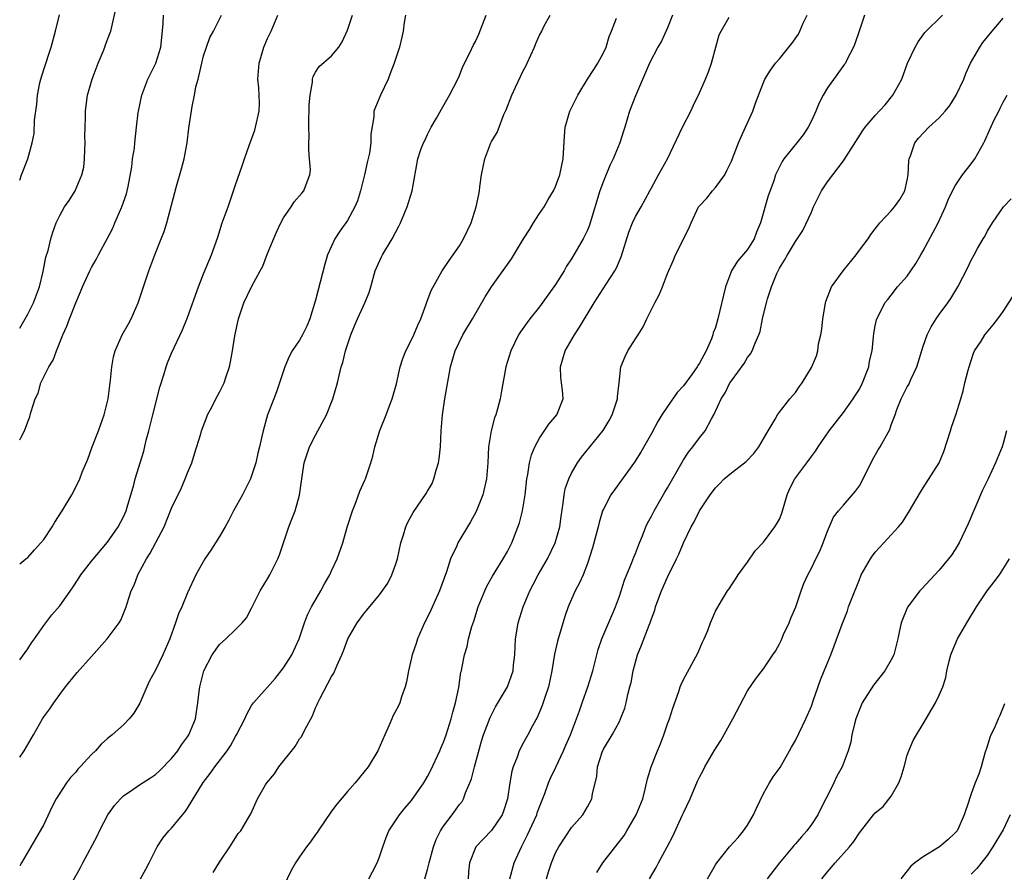
# Model space of a CAD drawing. Units: inches. Extents: x 2562000 to 2565000, y 1536000 to 1539000.
# Drawn here: x 2562000 to 2562123, y 1537590 to 1537696 of the extents above; entities that cross this region are included whole.
import ezdxf

# ---------------------------------------------------------------- set-up
doc = ezdxf.new("R2010")
doc.units = ezdxf.units.IN
doc.header["$MEASUREMENT"] = 0
doc.layers.add('LD25621536_2ft', color=31, linetype='Continuous')

msp = doc.modelspace()

# ---------------------------------------------------------------- linework, layer by layer
at = {"layer": 'LD25621536_2ft'}
for points, elevation in [([(2562000, 1537657.85), (2562001, 1537659.58), (2562001.72, 1537661), (2562002.46, 1537663), (2562002.93, 1537664.93), (2562003.28, 1537666.72), (2562003.56, 1537667.56), (2562003.91, 1537669), (2562004.15, 1537669.85), (2562004.56, 1537671), (2562005, 1537671.93), (2562005.61, 1537673), (2562006.19, 1537673.81), (2562006.92, 1537675), (2562007.78, 1537677), (2562008.01, 1537677.99), (2562008.11, 1537679), (2562008.14, 1537680.14), (2562008.18, 1537681), (2562008.15, 1537681.85), (2562008.17, 1537683), (2562008.24, 1537684.24), (2562008.23, 1537685), (2562008.3, 1537685.7), (2562008.48, 1537687), (2562009.05, 1537689), (2562009.83, 1537691), (2562010.45, 1537692.45), (2562010.65, 1537693), (2562010.73, 1537693.27), (2562011.29, 1537694.71), (2562011.41, 1537695), (2562011.52, 1537695.52), (2562012.07, 1537697.93)], 8068), ([(2562000, 1537676.36), (2562000.24, 1537677), (2562001.03, 1537679), (2562001.56, 1537681), (2562001.82, 1537682.18), (2562001.87, 1537683.87), (2562002.16, 1537685.84), (2562002.24, 1537687), (2562002.53, 1537688.53), (2562002.64, 1537689), (2562003, 1537690.2), (2562003.92, 1537693), (2562004.47, 1537695), (2562004.97, 1537697.03)], 8070), ([(2562000, 1537643.87), (2562000.13, 1537644.13), (2562000.59, 1537645), (2562001, 1537646.13), (2562001.25, 1537646.75), (2562001.33, 1537647), (2562001.42, 1537647.42), (2562001.94, 1537649), (2562002.29, 1537649.71), (2562002.66, 1537651), (2562003.64, 1537653), (2562004.17, 1537653.83), (2562004.61, 1537655), (2562005.4, 1537657), (2562005.91, 1537658.09), (2562006.23, 1537659), (2562007, 1537661), (2562007.61, 1537662.39), (2562007.85, 1537663), (2562008.76, 1537665), (2562009, 1537665.43), (2562009.58, 1537666.42), (2562009.87, 1537667), (2562011, 1537669.09), (2562011.64, 1537670.36), (2562011.89, 1537671), (2562012.79, 1537673), (2562013.35, 1537674.65), (2562013.45, 1537675), (2562013.57, 1537675.57), (2562014.02, 1537678.02), (2562014.12, 1537679), (2562014.34, 1537680.34), (2562014.39, 1537681), (2562014.6, 1537683), (2562014.81, 1537684.81), (2562014.84, 1537685), (2562015.27, 1537687), (2562016.01, 1537689), (2562017.01, 1537690.99), (2562017.64, 1537693), (2562017.79, 1537694.21), (2562017.94, 1537695.94), (2562018, 1537697)], 8066), ([(2562000, 1537628.37), (2562000.75, 1537629), (2562001, 1537629.19), (2562001.87, 1537630.13), (2562002.65, 1537631), (2562003, 1537631.44), (2562004.05, 1537633), (2562004.4, 1537633.6), (2562005.32, 1537635), (2562006.51, 1537637), (2562007.36, 1537638.64), (2562007.52, 1537639), (2562007.83, 1537639.83), (2562008.51, 1537641.49), (2562009.06, 1537643), (2562009.85, 1537645), (2562010.14, 1537645.86), (2562010.57, 1537647), (2562011.06, 1537649), (2562011.36, 1537651.36), (2562011.52, 1537653), (2562011.75, 1537654.25), (2562011.95, 1537655), (2562012.83, 1537657), (2562013.62, 1537658.38), (2562013.94, 1537659), (2562014.82, 1537661), (2562016.17, 1537665), (2562016.92, 1537667), (2562017.71, 1537669), (2562018.05, 1537669.95), (2562018.39, 1537671), (2562019.61, 1537675.61), (2562020.24, 1537677.76), (2562020.55, 1537679), (2562020.93, 1537681), (2562021.16, 1537682.84), (2562021.56, 1537685.56), (2562021.88, 1537687), (2562022.04, 1537688.04), (2562022.3, 1537689), (2562022.46, 1537689.54), (2562022.77, 1537691), (2562023, 1537691.88), (2562023.79, 1537694.21), (2562024.22, 1537695), (2562025.25, 1537697)], 8064), ([(2562000, 1537616.39), (2562001, 1537617.77), (2562001.49, 1537618.51), (2562001.85, 1537619), (2562003, 1537620.66), (2562004.01, 1537621.99), (2562005, 1537623.13), (2562006.62, 1537625.38), (2562007.39, 1537626.61), (2562007.65, 1537627), (2562009, 1537628.73), (2562011, 1537631.08), (2562012.32, 1537633), (2562013, 1537634.25), (2562013.32, 1537635), (2562013.46, 1537635.46), (2562014.26, 1537638.26), (2562014.44, 1537639), (2562015.51, 1537642.49), (2562015.83, 1537643.83), (2562016.15, 1537645), (2562016.63, 1537647), (2562017.52, 1537650.48), (2562018.03, 1537652.03), (2562018.31, 1537653), (2562018.49, 1537653.51), (2562019, 1537654.74), (2562020.38, 1537657.62), (2562021, 1537659.18), (2562022.35, 1537663), (2562023, 1537664.63), (2562024, 1537667), (2562024.76, 1537669.24), (2562025.34, 1537671), (2562026.07, 1537673), (2562027, 1537675.76), (2562027.84, 1537678.16), (2562028.1, 1537679), (2562028.68, 1537680.68), (2562029.39, 1537682.61), (2562029.5, 1537683), (2562029.96, 1537685), (2562029.98, 1537685.98), (2562029.96, 1537687), (2562029.9, 1537687.9), (2562029.8, 1537689), (2562029.95, 1537691), (2562030.54, 1537693), (2562031, 1537694.05), (2562031.43, 1537695), (2562032.28, 1537697)], 8062), ([(2562000, 1537604.2), (2562000.56, 1537605), (2562001.72, 1537607), (2562002.84, 1537609), (2562003, 1537609.25), (2562003.75, 1537610.25), (2562004.26, 1537611), (2562005, 1537612.05), (2562005.71, 1537613), (2562007, 1537614.59), (2562007.2, 1537614.8), (2562009, 1537616.81), (2562010.93, 1537619), (2562012.45, 1537621), (2562012.65, 1537621.35), (2562013, 1537622.19), (2562013.3, 1537623), (2562013.42, 1537623.42), (2562013.94, 1537625), (2562014.3, 1537625.7), (2562014.78, 1537627), (2562015.87, 1537629), (2562016.3, 1537629.7), (2562018.06, 1537633), (2562019, 1537635.35), (2562020.18, 1537637.82), (2562020.71, 1537639), (2562021, 1537639.76), (2562021.52, 1537641), (2562021.86, 1537642.14), (2562022.64, 1537644.64), (2562022.74, 1537645), (2562023.35, 1537646.65), (2562023.5, 1537647), (2562024.05, 1537648.05), (2562024.51, 1537649), (2562025, 1537649.85), (2562025.55, 1537651), (2562025.81, 1537651.81), (2562026.24, 1537653), (2562026.38, 1537653.62), (2562026.61, 1537655), (2562026.89, 1537656.89), (2562027.35, 1537659), (2562028.05, 1537661), (2562029, 1537663), (2562030.09, 1537665), (2562030.39, 1537665.61), (2562031, 1537667.19), (2562032.13, 1537669.87), (2562032.66, 1537671), (2562033, 1537671.63), (2562033.93, 1537673), (2562034.34, 1537673.66), (2562035.27, 1537674.73), (2562035.54, 1537675), (2562035.82, 1537675.82), (2562036.3, 1537677), (2562036.35, 1537677.65), (2562036.26, 1537679), (2562036.14, 1537680.14), (2562036.15, 1537681), (2562036.2, 1537681.8), (2562036.14, 1537683), (2562036.15, 1537684.15), (2562036.21, 1537685), (2562036.22, 1537685.78), (2562036.32, 1537687), (2562036.61, 1537688.62), (2562036.63, 1537689), (2562036.7, 1537689.3), (2562037, 1537689.84), (2562037.45, 1537690.55), (2562039, 1537691.91), (2562039.89, 1537693), (2562040.34, 1537693.66), (2562041, 1537695.11), (2562041.6, 1537697)], 8060), ([(2562048.23, 1537697), (2562048.08, 1537696.08), (2562047.94, 1537695), (2562047.78, 1537694.22), (2562047.48, 1537693), (2562046.85, 1537691), (2562046.33, 1537689.67), (2562046.07, 1537689), (2562045.1, 1537687), (2562044.3, 1537685), (2562044.27, 1537684.26), (2562043.91, 1537682.09), (2562043.92, 1537681), (2562043.74, 1537679.74), (2562043.45, 1537678.55), (2562043.11, 1537677), (2562042.63, 1537675), (2562042.24, 1537673.76), (2562041.93, 1537673), (2562041, 1537671.32), (2562040.04, 1537669.96), (2562039.4, 1537669), (2562038.5, 1537667), (2562038.14, 1537665.86), (2562037.58, 1537663.58), (2562037, 1537661.33), (2562036.27, 1537659), (2562035.89, 1537658.11), (2562035.37, 1537657), (2562035, 1537656.34), (2562034.08, 1537655), (2562033.7, 1537654.3), (2562033.14, 1537653), (2562032.51, 1537651), (2562032.13, 1537649.87), (2562031.77, 1537649), (2562030.98, 1537647), (2562030.44, 1537645), (2562030.3, 1537644.3), (2562030, 1537643), (2562029.78, 1537642.22), (2562029.53, 1537641), (2562028.87, 1537639), (2562028.23, 1537637.77), (2562027.85, 1537637), (2562026.74, 1537635), (2562026.15, 1537633.85), (2562025.69, 1537633), (2562025, 1537631.82), (2562024.49, 1537631), (2562023.9, 1537630.1), (2562023.15, 1537629), (2562022.04, 1537627), (2562021, 1537624.75), (2562020.28, 1537623), (2562019.86, 1537622.14), (2562019.5, 1537621), (2562018.78, 1537619), (2562017.91, 1537617), (2562017, 1537615.09), (2562016.25, 1537613.75), (2562015.88, 1537613), (2562015.02, 1537610.98), (2562014.29, 1537609.71), (2562013.71, 1537609), (2562013, 1537608.27), (2562011.58, 1537607), (2562011, 1537606.56), (2562010.18, 1537605.82), (2562009.46, 1537605), (2562009, 1537604.56), (2562007.58, 1537603), (2562007.29, 1537602.71), (2562007, 1537602.34), (2562006.34, 1537601.66), (2562005.87, 1537601), (2562005, 1537599.7), (2562004.58, 1537599), (2562004.03, 1537597.97), (2562003, 1537595.81), (2562002.58, 1537595), (2562001.41, 1537593), (2562000.21, 1537591), (2562000, 1537590.63)], 8058), ([(2562006.61, 1537588.61), (2562007.6, 1537590.4), (2562007.9, 1537591), (2562009.67, 1537594.33), (2562009.99, 1537595), (2562011.04, 1537597), (2562011.84, 1537598.16), (2562012.6, 1537599), (2562013, 1537599.38), (2562014.15, 1537600.15), (2562015, 1537600.74), (2562016.37, 1537601.63), (2562017, 1537602.06), (2562017.5, 1537602.5), (2562019, 1537604.05), (2562019.76, 1537605), (2562020.24, 1537605.76), (2562021, 1537606.75), (2562021.17, 1537607), (2562021.99, 1537609), (2562022.29, 1537611), (2562022.44, 1537612.44), (2562022.52, 1537613), (2562023.01, 1537615), (2562024.05, 1537617), (2562025, 1537618.28), (2562025.79, 1537619), (2562027, 1537620.17), (2562027.81, 1537621), (2562028.35, 1537621.65), (2562029, 1537622.85), (2562030.09, 1537625), (2562031, 1537626.49), (2562031.29, 1537627), (2562032.29, 1537629), (2562032.48, 1537629.52), (2562033.64, 1537633), (2562034.04, 1537633.96), (2562034.44, 1537635), (2562035, 1537636.95), (2562035.31, 1537639.31), (2562035.59, 1537641), (2562036.25, 1537643), (2562037, 1537644.49), (2562038.37, 1537647), (2562039.17, 1537649), (2562039.73, 1537651), (2562039.95, 1537651.95), (2562040.22, 1537653), (2562040.43, 1537653.57), (2562040.76, 1537655), (2562041, 1537655.77), (2562041.41, 1537657), (2562041.87, 1537658.13), (2562042.24, 1537659), (2562043, 1537660.66), (2562043.18, 1537661), (2562043.7, 1537662.3), (2562043.91, 1537663), (2562044.47, 1537665), (2562044.62, 1537665.38), (2562045.25, 1537666.75), (2562045.38, 1537667), (2562046.58, 1537669), (2562047.41, 1537670.59), (2562047.61, 1537671), (2562048.44, 1537673), (2562049.06, 1537675), (2562049.78, 1537679), (2562050.18, 1537680.18), (2562050.5, 1537681), (2562050.67, 1537681.33), (2562051, 1537682.07), (2562051.47, 1537683), (2562052.12, 1537684.12), (2562052.75, 1537685.25), (2562053.76, 1537687), (2562054.8, 1537689), (2562055, 1537689.44), (2562055.43, 1537690.57), (2562056.29, 1537692.29), (2562056.74, 1537693.26), (2562057, 1537693.67), (2562057.41, 1537694.59), (2562058.33, 1537697)], 8056), ([(2562015.12, 1537589), (2562015.78, 1537590.22), (2562016.19, 1537591), (2562017.18, 1537593), (2562017.91, 1537594.09), (2562018.67, 1537595), (2562019, 1537595.32), (2562020.35, 1537597), (2562020.65, 1537597.35), (2562021, 1537597.84), (2562022.96, 1537601.03), (2562023.82, 1537602.18), (2562024.41, 1537603), (2562025.96, 1537605), (2562026.38, 1537605.62), (2562027, 1537606.8), (2562027.13, 1537607), (2562028.15, 1537609), (2562028.4, 1537609.6), (2562029, 1537610.65), (2562029.25, 1537611), (2562031.96, 1537614.04), (2562033, 1537615.37), (2562034.04, 1537617), (2562034.97, 1537619), (2562035.62, 1537621), (2562036.01, 1537621.99), (2562036.48, 1537623), (2562037.66, 1537625), (2562038.13, 1537625.87), (2562038.8, 1537627), (2562039, 1537627.51), (2562039.71, 1537629), (2562040.39, 1537631), (2562040.97, 1537632.97), (2562041.63, 1537635), (2562042.05, 1537636.05), (2562042.55, 1537637.45), (2562043.16, 1537638.84), (2562043.24, 1537639), (2562043.93, 1537641), (2562044.16, 1537641.84), (2562044.43, 1537643), (2562045.05, 1537645.05), (2562045.83, 1537647), (2562046.28, 1537648.28), (2562046.57, 1537649), (2562046.68, 1537649.32), (2562047.12, 1537650.88), (2562047.6, 1537653), (2562047.93, 1537654.07), (2562048.27, 1537655), (2562049, 1537656.41), (2562049.27, 1537657), (2562049.77, 1537658.23), (2562050.15, 1537659), (2562050.83, 1537660.83), (2562050.91, 1537661.09), (2562051.45, 1537662.55), (2562052.85, 1537665), (2562053.71, 1537666.29), (2562054.22, 1537667), (2562055, 1537668.16), (2562055.51, 1537669), (2562056.45, 1537671), (2562057.08, 1537673), (2562057.42, 1537674.58), (2562057.49, 1537675), (2562057.54, 1537675.54), (2562057.75, 1537677), (2562057.97, 1537678.03), (2562058.15, 1537679), (2562058.91, 1537681), (2562059, 1537681.18), (2562059.7, 1537682.3), (2562060.55, 1537684.55), (2562060.83, 1537685.16), (2562061.55, 1537687), (2562061.99, 1537687.99), (2562063, 1537690.12), (2562063.32, 1537690.68), (2562063.47, 1537691), (2562064.38, 1537693), (2562064.54, 1537693.46), (2562065, 1537694.47), (2562065.3, 1537695), (2562065.56, 1537695.56), (2562066.34, 1537697)], 8054), ([(2562024.19, 1537589.81), (2562025, 1537591.09), (2562026.28, 1537593), (2562026.55, 1537593.45), (2562027.34, 1537594.66), (2562027.64, 1537595), (2562028.51, 1537596.51), (2562028.89, 1537597.11), (2562029.75, 1537599), (2562030.74, 1537600.74), (2562030.9, 1537601), (2562031.87, 1537602.13), (2562032.39, 1537603), (2562034.45, 1537605.55), (2562035, 1537606.49), (2562035.24, 1537606.76), (2562035.64, 1537607.64), (2562036.61, 1537609.39), (2562037, 1537610.38), (2562037.22, 1537610.78), (2562037.3, 1537611), (2562037.57, 1537611.57), (2562039, 1537614.3), (2562039.27, 1537614.73), (2562039.64, 1537615.64), (2562040.3, 1537617), (2562040.51, 1537617.49), (2562041.05, 1537619), (2562042.19, 1537621), (2562043, 1537622.11), (2562043.42, 1537622.58), (2562045, 1537624.5), (2562046.04, 1537625.96), (2562046.55, 1537627), (2562047, 1537628.27), (2562047.24, 1537629), (2562047.68, 1537631), (2562048.01, 1537632.01), (2562048.29, 1537633), (2562048.51, 1537633.49), (2562049.21, 1537634.79), (2562050.83, 1537637.17), (2562051, 1537637.48), (2562051.57, 1537638.43), (2562051.81, 1537639), (2562052.08, 1537640.08), (2562052.39, 1537641), (2562052.47, 1537641.53), (2562052.63, 1537643), (2562052.71, 1537645), (2562052.86, 1537647), (2562053.16, 1537649), (2562053.87, 1537653), (2562054.47, 1537655), (2562055.43, 1537657), (2562056.63, 1537659), (2562058.23, 1537661.77), (2562058.99, 1537663), (2562060.67, 1537665.33), (2562061, 1537665.82), (2562061.5, 1537666.5), (2562063, 1537669.01), (2562063.79, 1537670.21), (2562064.26, 1537671), (2562065, 1537672.17), (2562065.57, 1537673), (2562066.07, 1537673.93), (2562066.74, 1537675), (2562067, 1537675.57), (2562067.55, 1537677), (2562067.79, 1537678.21), (2562067.97, 1537679), (2562068.13, 1537681.87), (2562068.23, 1537683), (2562068.8, 1537685), (2562069.78, 1537687), (2562070.99, 1537689), (2562071.8, 1537690.2), (2562072.29, 1537691), (2562073, 1537692.26), (2562073.34, 1537693), (2562073.7, 1537694.3), (2562074.01, 1537695), (2562074.62, 1537696.62)], 8052), ([(2562081.65, 1537697), (2562081, 1537695.38), (2562080.25, 1537693.75), (2562079.79, 1537693), (2562078.77, 1537691), (2562077, 1537686.91), (2562076.27, 1537685), (2562075.67, 1537683), (2562075.5, 1537682.5), (2562075.07, 1537681), (2562074.23, 1537679), (2562073.81, 1537678.19), (2562073, 1537676.22), (2562072.56, 1537675), (2562071.36, 1537671), (2562071.27, 1537670.73), (2562071, 1537670.1), (2562070.45, 1537669), (2562069.3, 1537667), (2562069, 1537666.51), (2562068.4, 1537665.6), (2562068.08, 1537665), (2562067, 1537663.29), (2562065, 1537660.52), (2562063.78, 1537659), (2562063.45, 1537658.55), (2562062.63, 1537657.37), (2562062.39, 1537657), (2562061.41, 1537655), (2562060.79, 1537653), (2562060.22, 1537649.78), (2562060.09, 1537649), (2562059.77, 1537647.77), (2562059.54, 1537647), (2562059.38, 1537646.62), (2562058.97, 1537645.03), (2562058.64, 1537643), (2562058.55, 1537641), (2562058.39, 1537639), (2562057.92, 1537637), (2562057.08, 1537634.92), (2562056.37, 1537633.63), (2562054.79, 1537631), (2562054.65, 1537630.65), (2562053.89, 1537629), (2562053.37, 1537627.37), (2562052.5, 1537625), (2562051.42, 1537622.58), (2562051, 1537621.71), (2562050.64, 1537621), (2562049.74, 1537619), (2562049.57, 1537618.43), (2562049.07, 1537617), (2562049, 1537616.63), (2562048.62, 1537615), (2562048.38, 1537613.62), (2562048.22, 1537613), (2562047.76, 1537611.76), (2562047.52, 1537611), (2562047.36, 1537610.64), (2562046.68, 1537609.32), (2562046.53, 1537609), (2562046.2, 1537608.2), (2562045.66, 1537607), (2562044.79, 1537605), (2562043.57, 1537603), (2562041.97, 1537601), (2562041, 1537599.9), (2562039.66, 1537598.34), (2562039, 1537597.48), (2562037.32, 1537595), (2562037.2, 1537594.8), (2562037, 1537594.53), (2562036.37, 1537593.63), (2562035.87, 1537593), (2562035, 1537591.76), (2562034.49, 1537591), (2562033.96, 1537590.04), (2562033, 1537588.03)], 8050), ([(2562043.67, 1537589), (2562044.12, 1537589.88), (2562044.72, 1537591), (2562045, 1537591.74), (2562045.41, 1537593), (2562045.83, 1537594.17), (2562046.18, 1537595), (2562047.49, 1537597), (2562048.16, 1537597.84), (2562049, 1537598.8), (2562050.52, 1537601), (2562051, 1537601.8), (2562051.41, 1537602.59), (2562052.54, 1537605), (2562052.67, 1537605.33), (2562053, 1537606.08), (2562053.33, 1537607), (2562053.96, 1537609), (2562054.16, 1537609.84), (2562054.52, 1537611), (2562054.93, 1537612.93), (2562055.17, 1537614.83), (2562055.23, 1537615), (2562055.3, 1537615.3), (2562055.62, 1537617), (2562055.94, 1537618.06), (2562056.14, 1537619), (2562056.54, 1537620.54), (2562056.78, 1537621.22), (2562057.33, 1537623), (2562058.16, 1537625), (2562058.43, 1537625.57), (2562059.14, 1537626.86), (2562060.47, 1537629), (2562061, 1537629.94), (2562061.54, 1537631), (2562062.49, 1537633.51), (2562062.86, 1537635), (2562063, 1537635.76), (2562063.2, 1537637), (2562063.43, 1537639), (2562063.55, 1537639.55), (2562063.76, 1537641), (2562063.99, 1537642.01), (2562064.4, 1537643), (2562065, 1537644.09), (2562066.17, 1537645.83), (2562067.19, 1537647), (2562067.97, 1537649), (2562067.89, 1537650.11), (2562067.76, 1537651), (2562067.69, 1537651.69), (2562067.64, 1537653), (2562068.22, 1537655), (2562069.36, 1537657), (2562070.02, 1537657.98), (2562071.85, 1537661), (2562073.33, 1537663.33), (2562074.41, 1537665), (2562074.62, 1537665.38), (2562075.23, 1537666.77), (2562076.16, 1537669.84), (2562076.62, 1537671), (2562077, 1537671.79), (2562077.72, 1537673), (2562078.81, 1537675), (2562079, 1537675.39), (2562079.88, 1537677), (2562080.99, 1537679), (2562082.9, 1537683), (2562083.92, 1537685), (2562084.27, 1537685.73), (2562085, 1537687.29), (2562085.77, 1537689), (2562086.12, 1537689.88), (2562086.51, 1537691), (2562087.05, 1537693), (2562087.49, 1537694.51), (2562087.73, 1537695), (2562088.73, 1537696.73)], 8048), ([(2562050.66, 1537589), (2562051, 1537590.15), (2562051.18, 1537590.82), (2562051.2, 1537591), (2562051.73, 1537593), (2562052.07, 1537593.93), (2562052.62, 1537595), (2562053, 1537595.58), (2562054.09, 1537597), (2562055, 1537598.29), (2562055.32, 1537598.68), (2562055.51, 1537599), (2562055.75, 1537599.75), (2562056.29, 1537601), (2562056.49, 1537601.51), (2562056.86, 1537603), (2562057.77, 1537606.23), (2562058.01, 1537607), (2562058.62, 1537608.62), (2562058.82, 1537609.18), (2562059.5, 1537610.5), (2562060.99, 1537613), (2562061.69, 1537615), (2562061.76, 1537615.76), (2562061.91, 1537617), (2562062.01, 1537619), (2562062.23, 1537620.23), (2562062.33, 1537621), (2562062.95, 1537623), (2562063.78, 1537625), (2562064.21, 1537625.79), (2562064.83, 1537627), (2562065.99, 1537629), (2562066.98, 1537631), (2562067.56, 1537633), (2562067.71, 1537634.29), (2562067.98, 1537635.98), (2562068.07, 1537637), (2562068.22, 1537637.78), (2562068.66, 1537639), (2562069, 1537639.72), (2562069.75, 1537641), (2562070.27, 1537641.73), (2562072.96, 1537645.04), (2562073.71, 1537646.29), (2562074.09, 1537647), (2562074.75, 1537649), (2562074.75, 1537649.25), (2562074.97, 1537651), (2562075.18, 1537653), (2562075.7, 1537654.3), (2562076.05, 1537655), (2562077, 1537656.52), (2562077.33, 1537657), (2562077.98, 1537658.02), (2562078.44, 1537659), (2562079.42, 1537661), (2562079.97, 1537662.03), (2562080.37, 1537663), (2562081, 1537664.68), (2562081.72, 1537666.28), (2562082.02, 1537667), (2562083.68, 1537670.32), (2562083.95, 1537671), (2562084.9, 1537673), (2562085, 1537673.14), (2562085.91, 1537674.1), (2562086.63, 1537675), (2562087, 1537675.44), (2562088.16, 1537677), (2562088.45, 1537677.55), (2562089, 1537678.74), (2562089.88, 1537681), (2562090.21, 1537681.79), (2562090.77, 1537683), (2562091, 1537683.54), (2562091.67, 1537685), (2562092.01, 1537685.99), (2562093, 1537688.57), (2562093.2, 1537689), (2562093.88, 1537690.12), (2562094.53, 1537691), (2562095, 1537691.51), (2562096.19, 1537693), (2562096.57, 1537693.43), (2562097.38, 1537694.62), (2562097.57, 1537695), (2562097.99, 1537695.99), (2562098.47, 1537697)], 8046), ([(2562105.64, 1537697), (2562104.99, 1537695), (2562104.47, 1537693.53), (2562104.26, 1537693), (2562103.48, 1537691.48), (2562103.26, 1537691), (2562103.16, 1537690.84), (2562101, 1537687.91), (2562100.47, 1537687), (2562099.96, 1537686.04), (2562099.56, 1537685), (2562099, 1537683.78), (2562098.61, 1537683), (2562097.96, 1537682.04), (2562097.17, 1537681), (2562095.55, 1537679), (2562095.33, 1537678.67), (2562095, 1537678.03), (2562094.53, 1537677), (2562094.29, 1537676.29), (2562093.59, 1537674.41), (2562092.66, 1537671), (2562092.14, 1537669.86), (2562091.83, 1537669), (2562091, 1537667.68), (2562089.77, 1537666.23), (2562089.02, 1537665), (2562088.26, 1537663), (2562087.3, 1537659), (2562087, 1537657.94), (2562086.74, 1537657.26), (2562086.67, 1537657), (2562086.5, 1537656.5), (2562085.83, 1537655), (2562085, 1537653.46), (2562084.81, 1537653.19), (2562084.73, 1537653), (2562084.06, 1537652.06), (2562083, 1537650.64), (2562082.2, 1537649.8), (2562081, 1537648.06), (2562080.3, 1537647), (2562079.81, 1537646.19), (2562079, 1537644.68), (2562077.67, 1537642.33), (2562076.89, 1537641.11), (2562074.37, 1537637.63), (2562073.93, 1537637), (2562073, 1537635.23), (2562072.9, 1537635), (2562072.45, 1537633.55), (2562072.32, 1537633), (2562071.62, 1537630.38), (2562071, 1537628.43), (2562070.46, 1537627), (2562070.01, 1537625.99), (2562069.47, 1537625), (2562069, 1537623.98), (2562068.6, 1537623), (2562068.19, 1537621.81), (2562067.27, 1537618.73), (2562066.9, 1537617.1), (2562066.55, 1537615), (2562066.11, 1537613), (2562065.66, 1537611.66), (2562065.35, 1537610.65), (2562064.76, 1537609.24), (2562064.12, 1537608.12), (2562063.53, 1537607), (2562063, 1537606.04), (2562062.48, 1537605), (2562062.21, 1537604.21), (2562061.73, 1537603), (2562061.55, 1537602.45), (2562061.3, 1537601), (2562061.01, 1537599), (2562060.52, 1537597.48), (2562060.34, 1537597), (2562059, 1537595.06), (2562057.98, 1537594.02), (2562057.05, 1537593), (2562056.23, 1537591), (2562056.13, 1537589.87), (2562056.09, 1537589)], 8044), ([(2562061.31, 1537589), (2562061.84, 1537591), (2562062.75, 1537593), (2562062.85, 1537593.15), (2562063.52, 1537594.48), (2562064.65, 1537597), (2562064.73, 1537597.27), (2562065, 1537597.99), (2562065.66, 1537599.66), (2562066.14, 1537601), (2562066.4, 1537601.6), (2562067.06, 1537602.94), (2562068.01, 1537605), (2562068.3, 1537605.7), (2562068.88, 1537607), (2562070, 1537610), (2562070.33, 1537611), (2562071.06, 1537613), (2562071.69, 1537615), (2562072.16, 1537617), (2562072.34, 1537617.66), (2562072.79, 1537619), (2562074.07, 1537621.93), (2562074.51, 1537623), (2562075, 1537624.35), (2562075.65, 1537626.35), (2562076.57, 1537628.57), (2562076.8, 1537629.2), (2562077, 1537629.67), (2562077.52, 1537631), (2562077.89, 1537631.89), (2562078.32, 1537633), (2562078.52, 1537633.48), (2562079, 1537634.34), (2562079.33, 1537635), (2562080.67, 1537637.33), (2562081, 1537637.88), (2562083, 1537641.37), (2562083.64, 1537642.36), (2562084.19, 1537643), (2562085, 1537644.13), (2562085.73, 1537645), (2562086.5, 1537646.5), (2562086.79, 1537647), (2562087.71, 1537649), (2562088.24, 1537649.76), (2562088.82, 1537651), (2562089, 1537651.28), (2562090.59, 1537653.41), (2562091, 1537654.18), (2562091.37, 1537654.63), (2562091.6, 1537655), (2562091.97, 1537655.97), (2562092.44, 1537657), (2562092.58, 1537657.42), (2562092.88, 1537659), (2562093, 1537659.57), (2562093.39, 1537661), (2562093.52, 1537661.52), (2562094.02, 1537663), (2562094.68, 1537664.68), (2562094.83, 1537665), (2562094.9, 1537665.1), (2562095, 1537665.34), (2562095.66, 1537666.34), (2562096.02, 1537667), (2562097, 1537668.7), (2562097.95, 1537670.05), (2562099, 1537672.34), (2562099.28, 1537673), (2562100.27, 1537675), (2562101, 1537676.13), (2562103, 1537678.75), (2562103.12, 1537678.88), (2562105.43, 1537682.57), (2562105.74, 1537683), (2562107, 1537684.44), (2562108.21, 1537685.79), (2562109.2, 1537687), (2562110.31, 1537689), (2562111.03, 1537691), (2562111.98, 1537693), (2562112.36, 1537693.64), (2562113.18, 1537694.82), (2562115.39, 1537697)], 8042), ([(2562065.9, 1537589), (2562066.14, 1537589.86), (2562066.5, 1537591), (2562067, 1537592.25), (2562067.41, 1537593), (2562069, 1537595.43), (2562070.42, 1537597), (2562071, 1537598), (2562071.54, 1537599), (2562071.64, 1537599.64), (2562072.18, 1537601.82), (2562072.27, 1537603), (2562072.83, 1537604.83), (2562073, 1537605.23), (2562074.1, 1537607), (2562075, 1537608.69), (2562075.15, 1537609), (2562075.68, 1537610.32), (2562075.83, 1537611), (2562076.03, 1537612.03), (2562076.32, 1537613), (2562076.47, 1537613.53), (2562076.73, 1537615), (2562077, 1537616.09), (2562077.26, 1537617), (2562077.77, 1537618.23), (2562078.72, 1537620.72), (2562078.84, 1537621), (2562079, 1537621.51), (2562079.41, 1537622.59), (2562079.52, 1537623), (2562079.8, 1537623.8), (2562080.24, 1537625), (2562081, 1537626.72), (2562082.15, 1537629), (2562082.41, 1537629.59), (2562083, 1537631), (2562083.96, 1537633), (2562084.35, 1537633.65), (2562085, 1537635.02), (2562086.35, 1537637), (2562087, 1537637.87), (2562087.57, 1537638.43), (2562088.09, 1537639), (2562089, 1537639.76), (2562090.84, 1537641.16), (2562091.82, 1537642.18), (2562092.44, 1537643), (2562093.58, 1537645), (2562094.46, 1537646.46), (2562094.75, 1537647), (2562095, 1537647.36), (2562096.31, 1537649), (2562097, 1537649.82), (2562097.49, 1537650.51), (2562097.84, 1537651), (2562099, 1537652.94), (2562099.63, 1537654.37), (2562099.79, 1537655), (2562099.91, 1537655.91), (2562100.19, 1537657), (2562100.29, 1537657.71), (2562100.45, 1537659), (2562100.74, 1537660.74), (2562100.76, 1537661), (2562100.8, 1537661.2), (2562101.52, 1537663), (2562102.98, 1537665.02), (2562104.6, 1537667), (2562105, 1537667.58), (2562106.09, 1537669), (2562106.44, 1537669.56), (2562107, 1537670.26), (2562107.31, 1537670.69), (2562107.58, 1537671), (2562109, 1537672.5), (2562109.4, 1537673), (2562110.05, 1537673.95), (2562110.67, 1537675), (2562111, 1537676.34), (2562111.12, 1537677), (2562111.21, 1537678.79), (2562111.24, 1537679), (2562111.39, 1537679.39), (2562111.92, 1537681), (2562112.39, 1537681.61), (2562113.69, 1537683), (2562115, 1537684.15), (2562115.75, 1537685), (2562116.3, 1537685.7), (2562117.12, 1537687), (2562118.05, 1537689), (2562118.31, 1537689.69), (2562118.91, 1537691), (2562120.06, 1537693), (2562120.45, 1537693.55), (2562121.6, 1537695), (2562123, 1537696.62)], 8040), ([(2562072.19, 1537589.81), (2562072.92, 1537591), (2562075.58, 1537594.42), (2562075.93, 1537595), (2562077.09, 1537597), (2562077.91, 1537599), (2562078.22, 1537600.22), (2562078.51, 1537601.49), (2562078.95, 1537603), (2562079.76, 1537605), (2562080.14, 1537605.86), (2562080.56, 1537607), (2562081, 1537608.36), (2562081.25, 1537609), (2562081.66, 1537610.34), (2562082.43, 1537612.43), (2562082.6, 1537613), (2562082.71, 1537613.29), (2562083, 1537613.91), (2562084.8, 1537617.2), (2562085.4, 1537618.6), (2562085.59, 1537619), (2562086.04, 1537620.04), (2562086.4, 1537621), (2562087, 1537622.45), (2562087.75, 1537623.75), (2562088.52, 1537625), (2562088.73, 1537625.27), (2562089, 1537625.71), (2562089.52, 1537626.48), (2562089.85, 1537627), (2562091, 1537628.6), (2562091.99, 1537630.01), (2562093, 1537631.08), (2562094.44, 1537633), (2562094.66, 1537633.33), (2562095, 1537633.97), (2562095.3, 1537634.7), (2562095.96, 1537637), (2562096.28, 1537637.72), (2562096.95, 1537639), (2562098.44, 1537641), (2562099, 1537641.8), (2562099.52, 1537642.48), (2562099.85, 1537643), (2562101.22, 1537645), (2562103, 1537647.3), (2562104.21, 1537649), (2562104.51, 1537649.49), (2562105, 1537650.24), (2562105.41, 1537651), (2562106.19, 1537653), (2562106.29, 1537653.71), (2562106.59, 1537655), (2562106.78, 1537656.78), (2562106.8, 1537657.2), (2562107, 1537658.14), (2562107.13, 1537658.87), (2562107.18, 1537659), (2562107.4, 1537659.4), (2562108.2, 1537661), (2562108.55, 1537661.45), (2562109, 1537661.98), (2562109.79, 1537663), (2562111, 1537664.37), (2562111.46, 1537665), (2562112.08, 1537665.92), (2562112.71, 1537667), (2562113, 1537667.51), (2562114.84, 1537671), (2562115.78, 1537673), (2562116.12, 1537673.88), (2562116.67, 1537675), (2562117, 1537675.64), (2562117.92, 1537677), (2562119, 1537678.38), (2562119.46, 1537679), (2562120.57, 1537681), (2562120.71, 1537681.29), (2562121.31, 1537682.69), (2562121.88, 1537683.88), (2562122.43, 1537685), (2562122.63, 1537685.37), (2562123, 1537686.12), (2562123.47, 1537687)], 8038), ([(2562078.77, 1537589), (2562079.59, 1537590.41), (2562079.87, 1537591), (2562080.98, 1537593.02), (2562081.68, 1537594.32), (2562082.89, 1537597), (2562083, 1537597.27), (2562083.83, 1537599), (2562084.78, 1537601.22), (2562085, 1537601.69), (2562085.47, 1537602.53), (2562085.69, 1537603), (2562086.86, 1537605), (2562087.7, 1537606.3), (2562089.2, 1537609), (2562091, 1537612.52), (2562092.02, 1537613.98), (2562093, 1537615.25), (2562094.18, 1537617), (2562094.53, 1537617.47), (2562095, 1537618.37), (2562095.21, 1537618.79), (2562095.29, 1537619), (2562095.53, 1537619.53), (2562096.22, 1537621), (2562096.42, 1537621.58), (2562097.04, 1537623), (2562097.72, 1537625), (2562098.08, 1537625.92), (2562098.55, 1537627), (2562099, 1537627.84), (2562099.55, 1537629), (2562100.04, 1537629.96), (2562100.46, 1537631), (2562101, 1537632.46), (2562101.79, 1537634.21), (2562102.4, 1537635), (2562103, 1537635.71), (2562104.54, 1537637.46), (2562105, 1537638.14), (2562105.33, 1537638.67), (2562106.63, 1537641.37), (2562107.35, 1537642.65), (2562107.59, 1537643), (2562108.81, 1537645.19), (2562109, 1537645.78), (2562109.47, 1537647), (2562109.7, 1537647.7), (2562110.24, 1537649), (2562111, 1537650.51), (2562111.18, 1537650.82), (2562111.44, 1537651.44), (2562112.19, 1537653), (2562113, 1537655.59), (2562113.48, 1537657), (2562113.98, 1537658.02), (2562114.59, 1537659), (2562115, 1537659.57), (2562116.08, 1537661), (2562116.45, 1537661.55), (2562117.32, 1537663), (2562118.58, 1537665.42), (2562119, 1537666.34), (2562119.37, 1537667), (2562119.79, 1537667.79), (2562120.48, 1537669), (2562120.68, 1537669.32), (2562121, 1537669.93), (2562121.67, 1537671), (2562123.04, 1537673), (2562123.99, 1537674.01)], 8036), ([(2562086.03, 1537589), (2562087, 1537590.76), (2562087.16, 1537591), (2562088.77, 1537593), (2562089.83, 1537594.17), (2562090.53, 1537595), (2562091, 1537595.7), (2562091.78, 1537597), (2562092.15, 1537597.85), (2562093, 1537599.67), (2562093.76, 1537601), (2562094.24, 1537601.76), (2562095.09, 1537602.91), (2562096.27, 1537605), (2562096.52, 1537605.48), (2562097, 1537606.29), (2562098.3, 1537609), (2562099, 1537610.59), (2562099.24, 1537611.24), (2562100.13, 1537613.87), (2562100.61, 1537615), (2562101, 1537616.01), (2562101.42, 1537617), (2562101.87, 1537618.13), (2562102.84, 1537620.84), (2562103.5, 1537622.5), (2562103.66, 1537623), (2562104.06, 1537624.06), (2562105, 1537626.43), (2562105.25, 1537627), (2562106.38, 1537629), (2562106.63, 1537629.37), (2562107, 1537629.84), (2562108.08, 1537631), (2562109.89, 1537633), (2562110.39, 1537633.61), (2562111.28, 1537635), (2562112.65, 1537637.35), (2562113, 1537637.87), (2562115, 1537641), (2562115.58, 1537642.42), (2562116.39, 1537645), (2562116.51, 1537645.49), (2562117.08, 1537647), (2562117.7, 1537649), (2562117.99, 1537650.01), (2562118.21, 1537651), (2562118.6, 1537652.6), (2562118.72, 1537653), (2562119.28, 1537654.72), (2562119.41, 1537655), (2562120.23, 1537656.23), (2562120.71, 1537657), (2562121.75, 1537658.25), (2562122.34, 1537659), (2562123, 1537659.92), (2562124.18, 1537661.82)], 8034), ([(2562123.41, 1537645), (2562123, 1537643.42), (2562122.86, 1537643), (2562122.03, 1537641), (2562121.1, 1537639), (2562120.4, 1537637.6), (2562118.61, 1537633.39), (2562117.47, 1537631), (2562117, 1537630.19), (2562116.52, 1537629.48), (2562116.16, 1537629), (2562115, 1537627.61), (2562112.77, 1537625.23), (2562112.56, 1537625), (2562111.04, 1537622.96), (2562110.23, 1537621), (2562110.04, 1537620.04), (2562109.8, 1537619), (2562109.31, 1537617), (2562109, 1537616.4), (2562108.2, 1537615), (2562106.78, 1537613.22), (2562105.34, 1537611), (2562105, 1537610.17), (2562104.56, 1537609), (2562104.39, 1537608.39), (2562104.06, 1537607), (2562103.93, 1537606.07), (2562103.61, 1537605), (2562102.85, 1537603), (2562102.17, 1537601.83), (2562101.82, 1537601), (2562101, 1537599.38), (2562100.83, 1537599), (2562100.19, 1537597.81), (2562099.79, 1537597), (2562099, 1537595.78), (2562098.43, 1537595), (2562097.75, 1537594.25), (2562097, 1537593.37), (2562096.82, 1537593.18), (2562096.69, 1537593), (2562095.03, 1537591), (2562093.47, 1537589)], 8032), ([(2562100.32, 1537589), (2562101, 1537589.87), (2562101.97, 1537591), (2562103.77, 1537593), (2562104.32, 1537593.68), (2562105, 1537594.77), (2562106.76, 1537597), (2562107, 1537597.27), (2562107.96, 1537598.04), (2562109, 1537599.35), (2562109.94, 1537601), (2562110.23, 1537601.77), (2562110.62, 1537603), (2562111, 1537604.47), (2562111.19, 1537605), (2562111.72, 1537606.28), (2562112.15, 1537607), (2562113, 1537608.36), (2562114.52, 1537611), (2562115, 1537611.95), (2562115.43, 1537613), (2562115.81, 1537614.19), (2562115.95, 1537615), (2562116.22, 1537616.22), (2562116.43, 1537617), (2562116.59, 1537617.41), (2562117.27, 1537619), (2562118.43, 1537621), (2562119.67, 1537623), (2562121, 1537625), (2562121.85, 1537626.15), (2562122.52, 1537627), (2562123.78, 1537629)], 8030), ([(2562123.14, 1537610.86), (2562123, 1537610.45), (2562122.56, 1537609.44), (2562122.38, 1537609), (2562121.89, 1537607.89), (2562121.45, 1537607), (2562121.32, 1537606.68), (2562121, 1537605.56), (2562120.71, 1537604.71), (2562120.24, 1537603), (2562119.93, 1537602.07), (2562119.5, 1537601), (2562119, 1537599.62), (2562118.76, 1537599), (2562118.7, 1537598.7), (2562118.13, 1537597), (2562117.46, 1537595.46), (2562117.22, 1537595), (2562117, 1537594.74), (2562116.09, 1537593.91), (2562115.04, 1537593), (2562113, 1537591.76), (2562111.95, 1537591), (2562111.42, 1537590.58), (2562111, 1537590), (2562110.17, 1537589)], 8028), ([(2562123.88, 1537597), (2562123, 1537595.14), (2562122.18, 1537593.82), (2562121.7, 1537593), (2562121, 1537591.93), (2562119.69, 1537590.31), (2562119, 1537589.6)], 8026)]:
    msp.add_lwpolyline(points, dxfattribs=dict(at, elevation=elevation))

doc.saveas('drawing.dxf')
